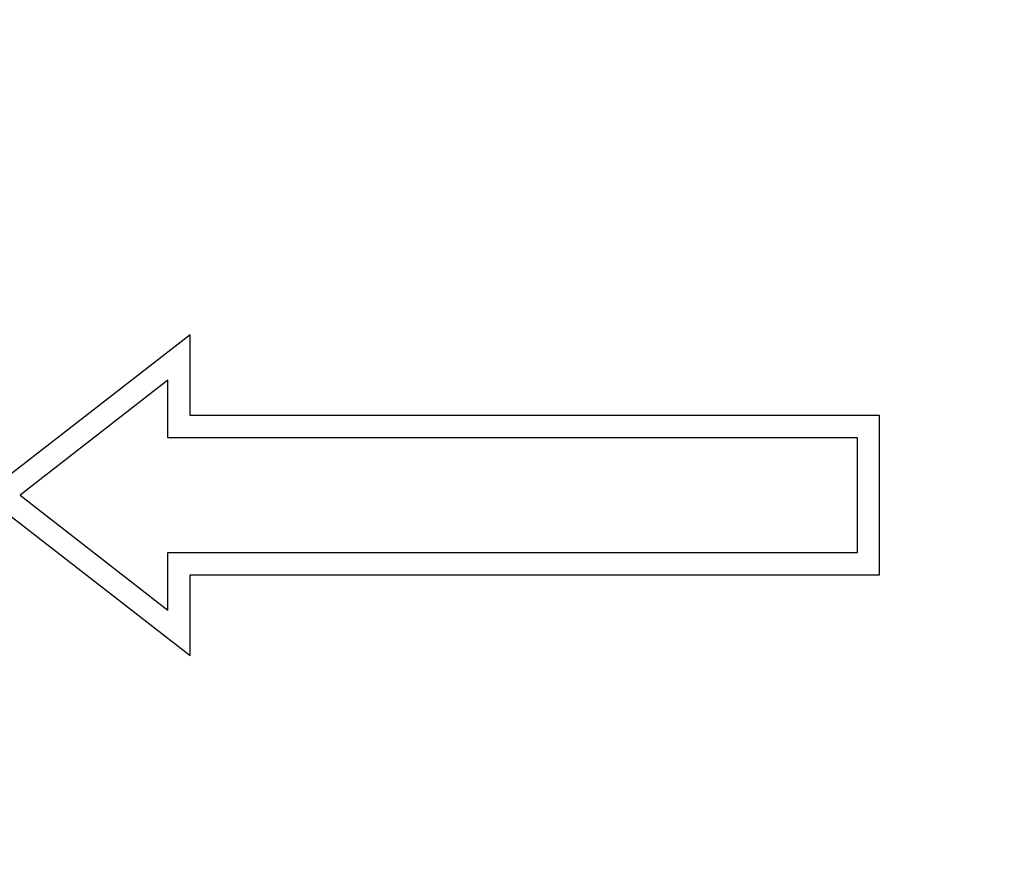
# Model space of a CAD drawing. Units: millimetres. Extents: x 7 to 286, y 8 to 196.
# Drawn here: x 116 to 120, y 72 to 75 of the extents above; entities that cross this region are included whole.
import ezdxf

# ---------------------------------------------------------------- set-up
doc = ezdxf.new("R2010")
doc.units = ezdxf.units.MM
doc.layers.add('COTAS', color=1, linetype='Continuous')
doc.styles.add('SLDTEXTSTYLE0', font='TXT', dxfattribs={"width": 0.605})
doc.dimstyles.new('SLDDIMSTYLE0', dxfattribs={"dimtxt": 2.054655, "dimasz": 1, "dimexe": 0, "dimexo": 0.0625, "dimgap": 0.513664, "dimtad": 0, "dimlfac": 4, "dimrnd": 1e-09, "dimzin": 12, "dimdsep": 46, "dimtxsty": 'SLDTEXTSTYLE0', "dimsah": 1, "dimcen": 0.09, "dimadec": 0, "dimazin": 3, "dimtfac": 1, "dimtofl": 0, "dimtmove": 0, "dimatfit": 3, "dimfxl": 1, "dimfrac": 2, "dimtolj": 1, "dimtzin": 12, "dimarcsym": 0})

# ---------------------------------------------------------------- blocks, each defined once
blk = doc.blocks.new('_D_1')
at = {"layer": 'COTAS'}
for p, q in [((132.7622, 92.2378), (97.0825, 92.2378)), ((98.0825, 92.2378), (98.0825, 79.5183)), ((98.0825, 58.1753), (98.0825, 70.8948)), ((115.5325, 58.1753), (97.0825, 58.1753))]:
    blk.add_line(p, q, dxfattribs=at)
for points in [[(98.0825, 92.2378), (97.5825, 91.2378), (98.5825, 91.2378)], [(98.0825, 58.1753), (98.5825, 59.1753), (97.5825, 59.1753)]]:
    blk.add_solid(points, dxfattribs=at)
at = {"layer": 'COTAS', "insert": (96.9317, 70.8948), "char_height": 2.11667, "attachment_point": 1, "rotation": 90, "style": 'SLDTEXTSTYLE0'}
blk.add_mtext('136,25', dxfattribs=at)

msp = doc.modelspace()

# ---------------------------------------------------------------- linework, layer by layer
at = {"color": 7, "linetype": 'Continuous', "lineweight": 25}
for p, q in [((116.9773, 73.9742), (116.2827, 73.4339)), ((116.9773, 73.7024), (116.9773, 73.9742)), ((116.9023, 73.8209), (116.4048, 73.4339)), ((116.9023, 73.6274), (116.9023, 73.8209)), ((116.9023, 73.6274), (116.9023, 73.8209)), ((119.298, 73.7024), (116.9773, 73.7024)), ((119.298, 73.1654), (119.298, 73.7024)), ((116.9023, 73.6274), (116.9023, 73.6274)), ((119.223, 73.6274), (116.9023, 73.6274)), ((119.223, 73.2404), (119.223, 73.6274)), ((119.223, 73.2404), (119.223, 73.6274)), ((116.2827, 73.4339), (116.9773, 72.8936)), ((116.4048, 73.4339), (116.9023, 73.047)), ((116.9023, 73.2404), (116.9023, 73.2404)), ((116.9023, 73.047), (116.9023, 73.2404)), ((116.9023, 73.2404), (119.223, 73.2404)), ((116.9023, 73.047), (116.9023, 73.2404)), ((116.9773, 72.8936), (116.9773, 73.1654)), ((116.9773, 73.1654), (119.298, 73.1654))]:
    msp.add_line(p, q, dxfattribs=at)

# ---------------------------------------------------------------- dimensions: what is measured, and where the dimension line sits
at = {"layer": 'COTAS'}
dim = msp.add_linear_dim(base=(98.0825, 58.1753), p1=(133.2622, 92.2378), p2=(116.0325, 58.1753), angle=90, dimstyle='SLDDIMSTYLE0', dxfattribs=at)
dim.commit()
dim.dimension.update_dxf_attribs({"geometry": '_D_1', "text_midpoint": (98.0825, 75.2065), "dimtype": 160})

doc.saveas('drawing.dxf')
